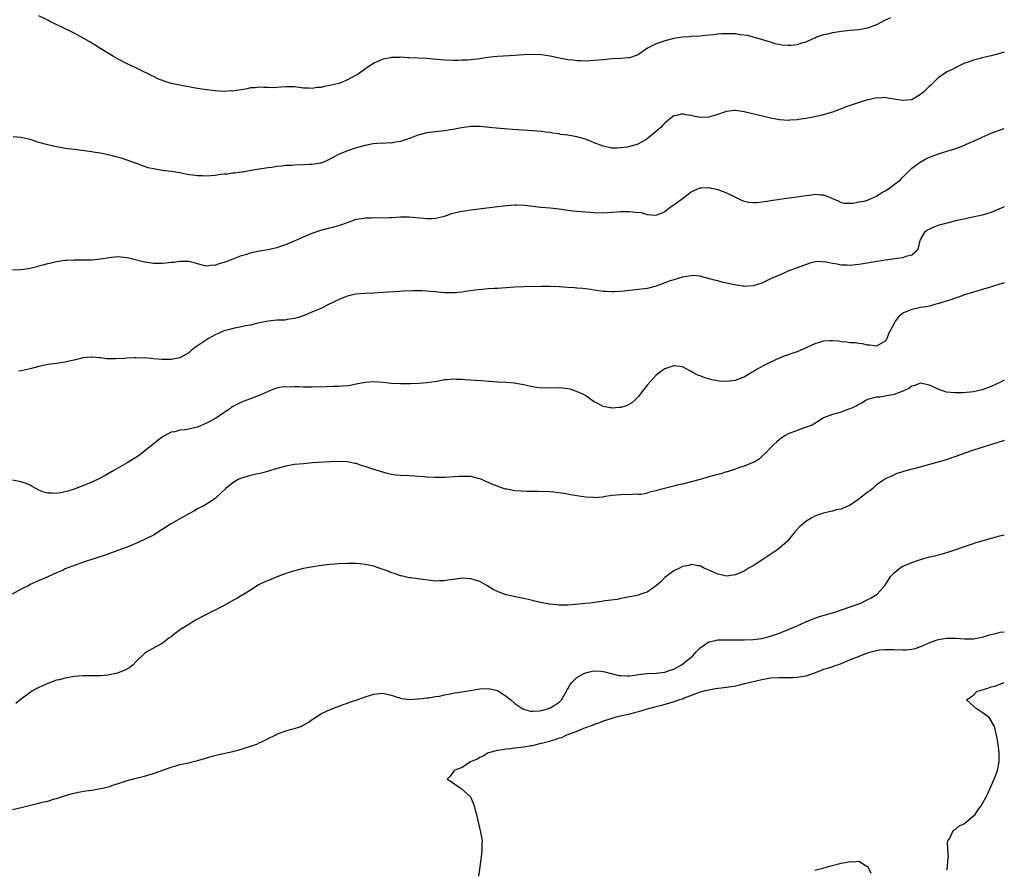
# Model space of a CAD drawing. Units: inches. Extents: x 2586000 to 2589000, y 1503000 to 1506000.
# Drawn here: x 2588777 to 2589000, y 1504817 to 1505009 of the extents above; entities that cross this region are included whole.
import ezdxf

# ---------------------------------------------------------------- set-up
doc = ezdxf.new("R2010")
doc.units = ezdxf.units.IN
doc.header["$MEASUREMENT"] = 0
doc.layers.add('LD25861503_10ft', color=60, linetype='Continuous')

msp = doc.modelspace()

# ---------------------------------------------------------------- linework, layer by layer
at = {"layer": 'LD25861503_10ft'}
for points, elevation in [([(2588974.17, 1505009.83), (2588972.82, 1505009.18), (2588971, 1505008.24), (2588969, 1505007.44), (2588967, 1505007.1), (2588965, 1505006.92), (2588963, 1505006.68), (2588961.55, 1505006.45), (2588961, 1505006.38), (2588959.89, 1505006.11), (2588959, 1505005.95), (2588957.38, 1505005.38), (2588957, 1505005.21), (2588956.87, 1505005.13), (2588956.53, 1505005), (2588955, 1505004.27), (2588954.03, 1505004.03), (2588953, 1505003.66), (2588951.55, 1505003.55), (2588951, 1505003.5), (2588949.6, 1505003.6), (2588947.92, 1505003.92), (2588947, 1505004.25), (2588946.41, 1505004.41), (2588944.89, 1505004.89), (2588944.47, 1505005), (2588943, 1505005.42), (2588941.81, 1505005.81), (2588940.05, 1505005.96), (2588939, 1505006.15), (2588937, 1505006.2), (2588935.82, 1505006.18), (2588935, 1505006.08), (2588933.9, 1505005.9), (2588932.21, 1505005.79), (2588931, 1505005.62), (2588929, 1505005.54), (2588928.5, 1505005.5), (2588927, 1505005.42), (2588925, 1505005.1), (2588923, 1505004.61), (2588922.38, 1505004.38), (2588921, 1505003.93), (2588919.1, 1505002.9), (2588917, 1505001.45), (2588916.7, 1505001.3), (2588915.83, 1505001), (2588915, 1505000.75), (2588914.74, 1505000.74), (2588913, 1505000.56), (2588911, 1505000.46), (2588909, 1505000.28), (2588907, 1505000.08), (2588905, 1504999.97), (2588904.03, 1505000.03), (2588903, 1505000.05), (2588902.18, 1505000.18), (2588901, 1505000.3), (2588898.73, 1505000.73), (2588897, 1505001.08), (2588895, 1505001.38), (2588893, 1505001.48), (2588891, 1505001.39), (2588889, 1505001.24), (2588885, 1505001.04), (2588882.79, 1505000.79), (2588881, 1505000.5), (2588879, 1505000.27), (2588878.21, 1505000.21), (2588877, 1505000.16), (2588876.13, 1505000.13), (2588875, 1505000.12), (2588873, 1505000.19), (2588870.4, 1505000.4), (2588869, 1505000.54), (2588865, 1505000.74), (2588864.72, 1505000.73), (2588863, 1505000.84), (2588862.82, 1505000.82), (2588861, 1505000.81), (2588860.74, 1505000.74), (2588859, 1505000.39), (2588857.86, 1504999.86), (2588857, 1504999.49), (2588856.21, 1504999), (2588855.48, 1504998.52), (2588853.42, 1504997), (2588853, 1504996.75), (2588851, 1504995.71), (2588849.26, 1504995), (2588849.07, 1504994.93), (2588847, 1504994.41), (2588845.8, 1504994.2), (2588845, 1504994.02), (2588844.05, 1504993.95), (2588843, 1504993.77), (2588842.15, 1504993.85), (2588841, 1504993.84), (2588839.98, 1504994.02), (2588839, 1504994.12), (2588837.83, 1504994.17), (2588837, 1504994.16), (2588835, 1504993.99), (2588834.06, 1504993.94), (2588833, 1504993.98), (2588832.05, 1504993.95), (2588831, 1504994.06), (2588830.08, 1504993.92), (2588829, 1504993.89), (2588828.28, 1504993.72), (2588825, 1504993.19), (2588824.8, 1504993.2), (2588823, 1504993.1), (2588821, 1504993.2), (2588819, 1504993.43), (2588818.47, 1504993.53), (2588817, 1504993.75), (2588816.07, 1504993.93), (2588815, 1504994.11), (2588813.63, 1504994.37), (2588813, 1504994.48), (2588811, 1504994.91), (2588809.39, 1504995.39), (2588807.96, 1504995.96), (2588807, 1504996.47), (2588806.64, 1504996.64), (2588805.96, 1504997), (2588805.32, 1504997.32), (2588805, 1504997.5), (2588803, 1504998.45), (2588801, 1504999.35), (2588799, 1505000.38), (2588797.91, 1505001), (2588794.71, 1505003), (2588793.68, 1505003.68), (2588793, 1505004.05), (2588792.42, 1505004.42), (2588789.86, 1505005.86), (2588789, 1505006.33), (2588787.63, 1505007), (2588787, 1505007.33), (2588784.51, 1505008.51), (2588783.52, 1505009), (2588783, 1505009.29), (2588781, 1505010.27)], 8530), ([(2589000, 1505002.03), (2588998.47, 1505001.53), (2588997, 1505001.14), (2588995, 1505000.68), (2588994.56, 1505000.56), (2588993, 1505000.22), (2588991.77, 1504999.77), (2588991, 1504999.52), (2588989, 1504998.56), (2588988, 1504998), (2588987, 1504997.55), (2588986.66, 1504997.34), (2588985, 1504996.21), (2588983.81, 1504995), (2588983.4, 1504994.6), (2588983, 1504994.28), (2588981.78, 1504993), (2588981, 1504992.36), (2588979, 1504991.22), (2588977, 1504991.01), (2588975, 1504991.36), (2588973.56, 1504991.56), (2588973, 1504991.68), (2588971.6, 1504991.6), (2588971, 1504991.62), (2588969.21, 1504991.21), (2588969, 1504991.18), (2588967.33, 1504990.67), (2588964.32, 1504989.68), (2588962.59, 1504989), (2588961, 1504988.42), (2588960.16, 1504988.16), (2588959, 1504987.77), (2588957, 1504987.3), (2588955, 1504986.95), (2588953.29, 1504986.71), (2588953, 1504986.65), (2588951.45, 1504986.55), (2588951, 1504986.5), (2588949, 1504986.66), (2588947, 1504987.06), (2588945.44, 1504987.44), (2588941, 1504988.49), (2588940.57, 1504988.57), (2588939, 1504988.78), (2588938.78, 1504988.78), (2588937, 1504988.51), (2588936.34, 1504988.34), (2588935, 1504987.83), (2588933.41, 1504987.41), (2588933, 1504987.28), (2588931, 1504987.2), (2588929.47, 1504987.47), (2588929, 1504987.61), (2588927.77, 1504987.77), (2588927, 1504988.01), (2588925.63, 1504987.62), (2588925, 1504987.56), (2588924.35, 1504987), (2588923.59, 1504986.41), (2588923, 1504985.88), (2588922.56, 1504985.44), (2588922.17, 1504985), (2588919.84, 1504983), (2588919, 1504982.37), (2588917, 1504981.2), (2588916.84, 1504981.16), (2588916.42, 1504981), (2588915, 1504980.59), (2588914.45, 1504980.45), (2588912.19, 1504980.19), (2588911, 1504980.24), (2588910.34, 1504980.34), (2588909, 1504980.66), (2588907, 1504981.46), (2588906.27, 1504981.73), (2588905, 1504982.25), (2588903, 1504982.81), (2588901, 1504983.15), (2588899.35, 1504983.35), (2588899, 1504983.44), (2588897.61, 1504983.61), (2588897, 1504983.74), (2588895.85, 1504983.85), (2588895, 1504983.98), (2588893, 1504984.13), (2588888.44, 1504984.44), (2588886.57, 1504984.57), (2588884.73, 1504984.73), (2588881, 1504985.12), (2588879, 1504985.15), (2588878.03, 1504985), (2588876.84, 1504984.84), (2588875, 1504984.45), (2588874.37, 1504984.37), (2588873, 1504984.14), (2588871, 1504983.95), (2588869, 1504983.69), (2588867, 1504983.18), (2588865.43, 1504982.57), (2588863.96, 1504982.04), (2588863, 1504981.75), (2588861.47, 1504981.47), (2588861, 1504981.39), (2588860.59, 1504981.41), (2588859, 1504981.3), (2588858.67, 1504981.33), (2588856.8, 1504981.2), (2588855, 1504980.86), (2588853, 1504980.29), (2588851, 1504979.65), (2588849, 1504978.79), (2588847.83, 1504978.17), (2588847, 1504977.7), (2588846.54, 1504977.46), (2588845.44, 1504977), (2588845, 1504976.84), (2588844.82, 1504976.82), (2588843, 1504976.5), (2588842.49, 1504976.49), (2588841, 1504976.4), (2588839, 1504976.37), (2588838.3, 1504976.3), (2588837, 1504976.28), (2588836.12, 1504976.12), (2588835, 1504976.04), (2588833.84, 1504975.84), (2588833, 1504975.75), (2588831, 1504975.45), (2588829.15, 1504975.15), (2588827.19, 1504974.81), (2588827, 1504974.81), (2588825.45, 1504974.55), (2588825, 1504974.54), (2588823.68, 1504974.32), (2588823, 1504974.29), (2588822.22, 1504974.22), (2588821, 1504974.05), (2588819, 1504973.88), (2588818.08, 1504973.92), (2588817, 1504973.92), (2588815.9, 1504974.1), (2588815, 1504974.2), (2588814.32, 1504974.32), (2588813, 1504974.59), (2588811, 1504974.92), (2588809, 1504975.17), (2588807.42, 1504975.42), (2588805.79, 1504975.79), (2588805, 1504976.07), (2588804.27, 1504976.27), (2588803, 1504976.81), (2588802.85, 1504976.85), (2588802.47, 1504977), (2588800.2, 1504977.8), (2588797.42, 1504978.58), (2588795, 1504979.08), (2588793.31, 1504979.31), (2588793, 1504979.38), (2588789, 1504979.88), (2588787, 1504980.16), (2588786.3, 1504980.3), (2588785, 1504980.52), (2588784.62, 1504980.62), (2588783, 1504980.96), (2588781, 1504981.51), (2588779, 1504982.16), (2588777, 1504982.64), (2588775.19, 1504982.81)], 8520), ([(2588775, 1504952.64), (2588777, 1504952.67), (2588779, 1504952.99), (2588780.62, 1504953.38), (2588781, 1504953.51), (2588782.19, 1504953.81), (2588783, 1504954.08), (2588783.77, 1504954.23), (2588785, 1504954.53), (2588785.44, 1504954.56), (2588787, 1504954.78), (2588787.23, 1504954.77), (2588789, 1504954.87), (2588789.14, 1504954.86), (2588793.09, 1504954.91), (2588795, 1504955.08), (2588797, 1504955.43), (2588797.45, 1504955.45), (2588799, 1504955.62), (2588799.54, 1504955.54), (2588801, 1504955.42), (2588802.53, 1504955), (2588803.13, 1504954.87), (2588805, 1504954.39), (2588805.66, 1504954.34), (2588807, 1504954.14), (2588807.84, 1504954.16), (2588809, 1504954.15), (2588809.79, 1504954.21), (2588811, 1504954.34), (2588811.62, 1504954.38), (2588813, 1504954.6), (2588813.44, 1504954.56), (2588815, 1504954.61), (2588815.59, 1504954.41), (2588818.31, 1504953.69), (2588819, 1504953.48), (2588820.29, 1504953.71), (2588821, 1504953.7), (2588821.92, 1504954.08), (2588823, 1504954.34), (2588823.47, 1504954.53), (2588825.1, 1504955.1), (2588827, 1504955.83), (2588828.19, 1504956.19), (2588829, 1504956.46), (2588831, 1504956.91), (2588833, 1504957.24), (2588835, 1504957.68), (2588837, 1504958.36), (2588839, 1504959.19), (2588841, 1504960.08), (2588843, 1504960.95), (2588844.52, 1504961.48), (2588845, 1504961.64), (2588847, 1504962.15), (2588847.7, 1504962.3), (2588849.28, 1504962.72), (2588851, 1504963.37), (2588853, 1504964.09), (2588854.29, 1504964.29), (2588855, 1504964.43), (2588856.43, 1504964.43), (2588857, 1504964.46), (2588859, 1504964.42), (2588860.51, 1504964.51), (2588861, 1504964.51), (2588863, 1504964.67), (2588864.67, 1504964.67), (2588865, 1504964.67), (2588866.52, 1504964.52), (2588868.32, 1504964.32), (2588869, 1504964.26), (2588870.29, 1504964.29), (2588871, 1504964.34), (2588873, 1504964.79), (2588873.67, 1504965), (2588874.64, 1504965.36), (2588876.21, 1504965.79), (2588877, 1504965.94), (2588879, 1504966.25), (2588885, 1504967.01), (2588887, 1504967.24), (2588889, 1504967.35), (2588889.34, 1504967.34), (2588891.26, 1504967.26), (2588894.86, 1504966.86), (2588897, 1504966.67), (2588899, 1504966.46), (2588902.03, 1504966.03), (2588903, 1504965.92), (2588905, 1504965.77), (2588907, 1504965.65), (2588909, 1504965.57), (2588911, 1504965.66), (2588912.21, 1504965.79), (2588913, 1504965.83), (2588915, 1504965.87), (2588916.34, 1504965.66), (2588917.59, 1504965.59), (2588919, 1504965.18), (2588920.98, 1504965.02), (2588922.45, 1504965.55), (2588923, 1504965.85), (2588923.62, 1504966.38), (2588924.41, 1504967), (2588925, 1504967.35), (2588927, 1504968.78), (2588929, 1504970.31), (2588930.48, 1504971), (2588931, 1504971.21), (2588931.2, 1504971.2), (2588933, 1504971.29), (2588933.23, 1504971.23), (2588934.44, 1504971), (2588935, 1504970.87), (2588937, 1504970.05), (2588939, 1504969.08), (2588939.2, 1504969), (2588940.39, 1504968.39), (2588941, 1504968.18), (2588941.95, 1504967.95), (2588943, 1504967.87), (2588943.88, 1504967.88), (2588946.18, 1504968.18), (2588947, 1504968.36), (2588948.59, 1504968.59), (2588949, 1504968.68), (2588951.72, 1504969), (2588953, 1504969.17), (2588955, 1504969.49), (2588956.36, 1504969.64), (2588957, 1504969.76), (2588958.4, 1504969.6), (2588959, 1504969.66), (2588960.52, 1504969), (2588960.88, 1504968.88), (2588961, 1504968.79), (2588962.28, 1504968.28), (2588963, 1504967.9), (2588963.75, 1504967.75), (2588965, 1504967.76), (2588965.73, 1504967.73), (2588967, 1504968.01), (2588968.18, 1504968.18), (2588969, 1504968.44), (2588970.34, 1504969), (2588971, 1504969.3), (2588971.97, 1504970.03), (2588973, 1504970.56), (2588973.72, 1504971), (2588975, 1504971.98), (2588976.43, 1504973), (2588976.68, 1504973.32), (2588977.65, 1504974.35), (2588978.36, 1504975), (2588979, 1504975.7), (2588980.95, 1504977.05), (2588982.22, 1504977.78), (2588983.6, 1504978.4), (2588985.06, 1504978.94), (2588987, 1504979.57), (2588987.77, 1504979.77), (2588989, 1504980.15), (2588991, 1504980.87), (2588992.44, 1504981.56), (2588993, 1504981.79), (2588993.81, 1504982.19), (2588995, 1504982.74), (2588997, 1504983.59), (2589000, 1504984.69)], 8510), ([(2589000, 1504966.87), (2588997, 1504965.65), (2588996.51, 1504965.49), (2588994.95, 1504965.05), (2588989, 1504963.71), (2588987, 1504963.23), (2588986.1, 1504963), (2588985.24, 1504962.76), (2588985, 1504962.66), (2588983.76, 1504962.24), (2588982.45, 1504961.55), (2588981.79, 1504961), (2588981, 1504959.57), (2588980.79, 1504959), (2588980.46, 1504957.54), (2588980.23, 1504957), (2588979, 1504955.96), (2588977.65, 1504955.65), (2588977, 1504955.32), (2588975.07, 1504955.07), (2588974.75, 1504955), (2588973, 1504954.78), (2588969.75, 1504954.25), (2588969, 1504954.11), (2588968.02, 1504953.98), (2588967, 1504953.8), (2588966.25, 1504953.75), (2588965, 1504953.59), (2588964.35, 1504953.65), (2588963, 1504953.65), (2588962.12, 1504953.88), (2588961, 1504954.01), (2588959.62, 1504954.38), (2588957.53, 1504954.47), (2588955.89, 1504954.11), (2588953, 1504953.1), (2588951, 1504952.28), (2588949, 1504951.41), (2588947.99, 1504951), (2588947.31, 1504950.69), (2588947, 1504950.53), (2588945.94, 1504950.06), (2588945, 1504949.61), (2588943.05, 1504949), (2588943, 1504948.97), (2588941, 1504948.81), (2588940.87, 1504948.87), (2588940.19, 1504949), (2588938.79, 1504949.21), (2588936.23, 1504949.77), (2588935, 1504950.08), (2588934.29, 1504950.29), (2588931.13, 1504951.13), (2588931, 1504951.16), (2588929.3, 1504951.3), (2588929, 1504951.27), (2588927, 1504950.94), (2588925, 1504950.34), (2588923.99, 1504950.01), (2588923, 1504949.64), (2588921, 1504948.93), (2588919, 1504948.41), (2588918.33, 1504948.33), (2588917, 1504948.11), (2588915, 1504947.89), (2588913.75, 1504947.75), (2588911.61, 1504947.61), (2588911, 1504947.6), (2588909.66, 1504947.66), (2588909, 1504947.72), (2588907, 1504948.02), (2588906.17, 1504948.17), (2588905, 1504948.29), (2588904.37, 1504948.37), (2588903, 1504948.45), (2588902.5, 1504948.5), (2588901, 1504948.59), (2588899, 1504948.74), (2588897, 1504948.84), (2588895, 1504948.84), (2588891, 1504948.74), (2588889, 1504948.65), (2588885, 1504948.4), (2588884.35, 1504948.35), (2588883, 1504948.27), (2588879.97, 1504947.97), (2588879, 1504947.81), (2588877.67, 1504947.67), (2588877, 1504947.54), (2588875.42, 1504947.42), (2588875, 1504947.37), (2588873, 1504947.39), (2588871.52, 1504947.52), (2588871, 1504947.59), (2588869.71, 1504947.71), (2588869, 1504947.8), (2588867.85, 1504947.85), (2588867, 1504947.86), (2588865.84, 1504947.84), (2588863.75, 1504947.75), (2588861.63, 1504947.63), (2588859, 1504947.43), (2588857, 1504947.3), (2588855, 1504947.25), (2588853, 1504947.1), (2588852.52, 1504947), (2588851.29, 1504946.71), (2588851, 1504946.62), (2588849.83, 1504946.17), (2588848.44, 1504945.56), (2588847.24, 1504945), (2588847, 1504944.86), (2588845, 1504943.83), (2588842.9, 1504943), (2588841.58, 1504942.42), (2588840.16, 1504941.84), (2588839, 1504941.55), (2588837.34, 1504941.34), (2588836.8, 1504941.2), (2588835, 1504941.15), (2588833, 1504940.95), (2588830.4, 1504940.4), (2588829, 1504940.04), (2588827.88, 1504939.88), (2588827, 1504939.65), (2588825.36, 1504939.36), (2588823.97, 1504939), (2588823, 1504938.73), (2588821, 1504937.84), (2588819.49, 1504937), (2588819, 1504936.7), (2588817, 1504935.35), (2588815.65, 1504934.35), (2588815, 1504933.81), (2588813.66, 1504933), (2588813, 1504932.65), (2588812.58, 1504932.58), (2588811, 1504932.24), (2588810.26, 1504932.26), (2588809, 1504932.26), (2588807, 1504932.44), (2588806.47, 1504932.47), (2588805, 1504932.61), (2588804.6, 1504932.6), (2588803, 1504932.66), (2588802.63, 1504932.63), (2588801, 1504932.57), (2588800.51, 1504932.51), (2588798.39, 1504932.39), (2588796.45, 1504932.45), (2588795, 1504932.65), (2588794.66, 1504932.66), (2588793, 1504932.8), (2588792.78, 1504932.78), (2588791, 1504932.61), (2588790.52, 1504932.52), (2588789, 1504932.14), (2588787.9, 1504931.9), (2588787, 1504931.65), (2588785.42, 1504931.42), (2588785, 1504931.33), (2588783.12, 1504931.12), (2588782.45, 1504931), (2588781, 1504930.7), (2588779, 1504930.17), (2588777, 1504929.7), (2588776.39, 1504929.61)], 8500), ([(2589000, 1504949.64), (2588999.48, 1504949.48), (2588997, 1504948.72), (2588996.61, 1504948.61), (2588995, 1504948.11), (2588993.79, 1504947.79), (2588993, 1504947.51), (2588991, 1504946.92), (2588989.61, 1504946.39), (2588989, 1504946.24), (2588988.1, 1504945.9), (2588985.15, 1504945), (2588985, 1504944.94), (2588983, 1504944.37), (2588982.22, 1504944.22), (2588981, 1504944.04), (2588979.75, 1504943.75), (2588979, 1504943.64), (2588977.16, 1504942.84), (2588976.02, 1504941.98), (2588975.31, 1504941), (2588975, 1504940.45), (2588973.79, 1504938.21), (2588973.33, 1504937), (2588973, 1504936.41), (2588971, 1504935.25), (2588969.53, 1504935.53), (2588969, 1504935.54), (2588967.84, 1504935.84), (2588967, 1504935.88), (2588966.06, 1504936.07), (2588965, 1504936.06), (2588964.23, 1504936.23), (2588963, 1504936.29), (2588962.4, 1504936.4), (2588961, 1504936.51), (2588960.5, 1504936.5), (2588959, 1504936.39), (2588957, 1504935.8), (2588953.68, 1504934.32), (2588953, 1504934.03), (2588952.26, 1504933.74), (2588951, 1504933.34), (2588950.09, 1504933), (2588949, 1504932.59), (2588948.28, 1504932.28), (2588945.59, 1504931), (2588943.92, 1504930.08), (2588943, 1504929.48), (2588942.68, 1504929.32), (2588942.2, 1504929), (2588941, 1504928.29), (2588939.87, 1504927.87), (2588939, 1504927.51), (2588937, 1504927.24), (2588935.34, 1504927.34), (2588935, 1504927.39), (2588933.63, 1504927.63), (2588933, 1504927.85), (2588932.07, 1504928.07), (2588931, 1504928.54), (2588930.65, 1504928.65), (2588929.34, 1504929.34), (2588929, 1504929.57), (2588927, 1504930.59), (2588925.2, 1504930.8), (2588925, 1504930.84), (2588923.65, 1504930.35), (2588923, 1504930.18), (2588922.31, 1504929.69), (2588921, 1504928.69), (2588919, 1504926.47), (2588917.88, 1504925), (2588917, 1504923.89), (2588916.18, 1504923), (2588915.54, 1504922.46), (2588915, 1504922.13), (2588914.22, 1504921.78), (2588913, 1504921.38), (2588912.63, 1504921.37), (2588911, 1504921.2), (2588910.71, 1504921.29), (2588909, 1504921.59), (2588907.64, 1504922.36), (2588907, 1504922.67), (2588906.44, 1504923), (2588905, 1504924.07), (2588904.41, 1504924.41), (2588902.99, 1504924.99), (2588901.51, 1504925.51), (2588901, 1504925.61), (2588900.35, 1504925.65), (2588899, 1504925.83), (2588897, 1504925.78), (2588896.2, 1504925.8), (2588895, 1504925.78), (2588893.92, 1504925.92), (2588893, 1504926.07), (2588891.64, 1504926.36), (2588891, 1504926.52), (2588889.17, 1504926.83), (2588889, 1504926.88), (2588887.05, 1504927.05), (2588885.14, 1504927.14), (2588885, 1504927.13), (2588883.26, 1504927.26), (2588883, 1504927.27), (2588881.4, 1504927.4), (2588877.65, 1504927.65), (2588877, 1504927.73), (2588875.73, 1504927.73), (2588875, 1504927.83), (2588873.65, 1504927.65), (2588873, 1504927.67), (2588871.29, 1504927.29), (2588869, 1504926.93), (2588867.19, 1504926.81), (2588865.28, 1504926.72), (2588863, 1504926.72), (2588861, 1504926.84), (2588859, 1504927.03), (2588857, 1504927.16), (2588855.01, 1504927.01), (2588853, 1504926.65), (2588851.65, 1504926.35), (2588851, 1504926.32), (2588849.82, 1504926.18), (2588849, 1504926.16), (2588847.89, 1504926.11), (2588846.09, 1504926.09), (2588843, 1504926.02), (2588841, 1504926), (2588839.96, 1504926.04), (2588839, 1504926.04), (2588838, 1504926), (2588837, 1504926.05), (2588836.04, 1504925.96), (2588835, 1504925.75), (2588834.43, 1504925.57), (2588832.99, 1504925.01), (2588831, 1504924.1), (2588827, 1504922.59), (2588825.93, 1504922.07), (2588825, 1504921.58), (2588824.65, 1504921.35), (2588824.21, 1504921), (2588823, 1504920.22), (2588821.27, 1504919), (2588821, 1504918.85), (2588819.81, 1504918.19), (2588819, 1504917.78), (2588817, 1504916.92), (2588815, 1504916.43), (2588814.29, 1504916.29), (2588813, 1504916.19), (2588811.87, 1504915.87), (2588811, 1504915.76), (2588809.2, 1504914.8), (2588809, 1504914.67), (2588808.06, 1504913.94), (2588805, 1504911.43), (2588803.61, 1504910.39), (2588803, 1504909.99), (2588802.39, 1504909.61), (2588801, 1504908.8), (2588797.82, 1504907), (2588796.05, 1504905.95), (2588794.76, 1504905.24), (2588793, 1504904.39), (2588791.98, 1504903.98), (2588791, 1504903.56), (2588789, 1504902.82), (2588787.6, 1504902.4), (2588787, 1504902.2), (2588785.96, 1504902.04), (2588785, 1504901.83), (2588784.07, 1504901.93), (2588783, 1504901.92), (2588782.14, 1504902.14), (2588781, 1504902.64), (2588780.31, 1504903), (2588779.47, 1504903.47), (2588779, 1504903.75), (2588778.11, 1504904.11), (2588777, 1504904.51), (2588775, 1504904.87)], 8490), ([(2589000, 1504927.57), (2588999, 1504927.04), (2588997, 1504926.15), (2588995, 1504925.39), (2588993, 1504924.93), (2588990.69, 1504924.69), (2588988.67, 1504924.67), (2588986.87, 1504924.87), (2588986.45, 1504925), (2588985, 1504925.5), (2588984.01, 1504925.99), (2588983, 1504926.43), (2588981, 1504926.88), (2588979.67, 1504926.33), (2588979, 1504926.19), (2588978.35, 1504925.65), (2588977, 1504925.09), (2588976.95, 1504925.05), (2588975, 1504924.29), (2588973, 1504923.91), (2588971.74, 1504923.74), (2588971, 1504923.7), (2588969, 1504923.18), (2588968.63, 1504923), (2588967.66, 1504922.34), (2588967, 1504922.08), (2588966.36, 1504921.64), (2588965, 1504921.1), (2588964.66, 1504921), (2588963, 1504920.28), (2588961.99, 1504919.99), (2588961, 1504919.77), (2588959, 1504919.03), (2588957, 1504917.71), (2588956.58, 1504917.42), (2588955.32, 1504917), (2588955, 1504916.87), (2588954.83, 1504916.83), (2588953, 1504916.15), (2588951, 1504915.36), (2588950.28, 1504915), (2588949.53, 1504914.47), (2588949, 1504914.08), (2588948.43, 1504913.57), (2588947.71, 1504913), (2588947, 1504912.2), (2588945.84, 1504911), (2588945, 1504910.26), (2588944.36, 1504909.64), (2588943.27, 1504909), (2588943, 1504908.86), (2588942.8, 1504908.8), (2588941, 1504908.07), (2588939.7, 1504907.7), (2588939, 1504907.41), (2588937.79, 1504907), (2588937.22, 1504906.78), (2588937, 1504906.75), (2588935.7, 1504906.3), (2588934.09, 1504905.91), (2588933, 1504905.6), (2588932.49, 1504905.51), (2588931, 1504905.05), (2588929, 1504904.49), (2588927, 1504904), (2588925.74, 1504903.74), (2588925, 1504903.55), (2588921.38, 1504902.62), (2588921, 1504902.45), (2588919.75, 1504902.25), (2588919, 1504901.93), (2588917.65, 1504901.65), (2588917, 1504901.64), (2588916.3, 1504901.7), (2588915, 1504901.58), (2588914.38, 1504901.62), (2588913, 1504901.56), (2588911, 1504901.4), (2588909.08, 1504901.08), (2588908.96, 1504901.04), (2588907, 1504900.89), (2588906.91, 1504900.91), (2588904.97, 1504901.03), (2588901.58, 1504901.58), (2588900.13, 1504901.87), (2588897.83, 1504902.17), (2588897, 1504902.22), (2588894.3, 1504902.3), (2588891.68, 1504902.32), (2588889, 1504902.47), (2588887.19, 1504902.81), (2588886.86, 1504902.86), (2588885.34, 1504903.34), (2588885, 1504903.49), (2588883.87, 1504903.87), (2588883, 1504904.33), (2588882.51, 1504904.51), (2588881.48, 1504905), (2588881, 1504905.21), (2588879, 1504905.7), (2588878.31, 1504905.69), (2588877, 1504905.74), (2588876.32, 1504905.68), (2588873, 1504905.47), (2588871, 1504905.45), (2588869, 1504905.56), (2588868.37, 1504905.63), (2588866.21, 1504905.79), (2588865, 1504905.84), (2588863, 1504905.95), (2588861.95, 1504906.05), (2588861, 1504906.19), (2588859.48, 1504906.52), (2588859, 1504906.66), (2588858.07, 1504907), (2588857.25, 1504907.25), (2588857, 1504907.31), (2588855, 1504908.01), (2588854.21, 1504908.21), (2588853, 1504908.65), (2588852.69, 1504908.69), (2588851, 1504909.06), (2588849, 1504909.14), (2588847, 1504909.04), (2588843, 1504908.78), (2588841, 1504908.62), (2588839, 1504908.41), (2588837, 1504908.06), (2588835, 1504907.52), (2588833.1, 1504906.9), (2588831.52, 1504906.48), (2588829.87, 1504906.13), (2588828.26, 1504905.74), (2588826.75, 1504905.25), (2588826.23, 1504905), (2588825, 1504904.31), (2588823.42, 1504903), (2588821.32, 1504901), (2588821, 1504900.74), (2588819, 1504899.43), (2588818.26, 1504899), (2588817.42, 1504898.58), (2588817, 1504898.34), (2588816.12, 1504897.88), (2588815, 1504897.23), (2588813, 1504896.13), (2588811.02, 1504894.98), (2588809, 1504893.67), (2588807, 1504892.43), (2588805, 1504891.38), (2588803, 1504890.5), (2588801.92, 1504890.08), (2588801, 1504889.7), (2588798.92, 1504888.92), (2588795.82, 1504887.82), (2588791.61, 1504886.39), (2588788.64, 1504885.36), (2588787, 1504884.73), (2588786.48, 1504884.48), (2588785, 1504883.84), (2588783.18, 1504883), (2588781.65, 1504882.35), (2588781, 1504882.12), (2588780.25, 1504881.75), (2588779, 1504881.17), (2588778.69, 1504881), (2588777, 1504880.12), (2588774.95, 1504879)], 8480), ([(2589000, 1504913.88), (2588999.84, 1504913.84), (2588999, 1504913.57), (2588998.58, 1504913.42), (2588997.09, 1504913), (2588993, 1504911.7), (2588991.05, 1504911), (2588989, 1504910.23), (2588988.09, 1504909.91), (2588986.56, 1504909.44), (2588983, 1504908.4), (2588979.44, 1504907.44), (2588979, 1504907.35), (2588977.15, 1504906.85), (2588977, 1504906.77), (2588975.64, 1504906.36), (2588975, 1504906.1), (2588974.28, 1504905.72), (2588973, 1504905.16), (2588972.83, 1504905), (2588971, 1504903.79), (2588970.15, 1504903), (2588969.52, 1504902.48), (2588969, 1504902.17), (2588968.37, 1504901.63), (2588967.5, 1504901), (2588967, 1504900.59), (2588965, 1504899.18), (2588963.47, 1504898.53), (2588963, 1504898.3), (2588961.89, 1504898.12), (2588961, 1504897.84), (2588960.27, 1504897.73), (2588959, 1504897.42), (2588957.88, 1504897), (2588957, 1504896.69), (2588956.22, 1504896.22), (2588955, 1504895.52), (2588954.35, 1504895), (2588953.63, 1504894.37), (2588952.67, 1504893.33), (2588952.39, 1504893), (2588951, 1504891.24), (2588950.8, 1504891), (2588949, 1504889.48), (2588948.4, 1504889), (2588945, 1504886.72), (2588943.92, 1504886.08), (2588943, 1504885.47), (2588942.13, 1504885), (2588941, 1504884.26), (2588939, 1504883.36), (2588937, 1504883.09), (2588935.44, 1504883.44), (2588935, 1504883.53), (2588933, 1504884.46), (2588932.62, 1504884.62), (2588931.8, 1504885), (2588931, 1504885.42), (2588930.53, 1504885.47), (2588929, 1504885.72), (2588928.45, 1504885.55), (2588927, 1504885.26), (2588926.44, 1504885), (2588925, 1504884.27), (2588923.26, 1504883), (2588923, 1504882.77), (2588922.15, 1504881.85), (2588921.13, 1504881), (2588921, 1504880.88), (2588920.64, 1504880.64), (2588919, 1504879.47), (2588917.49, 1504879), (2588917, 1504878.81), (2588915.51, 1504878.49), (2588915, 1504878.41), (2588913.85, 1504878.15), (2588913, 1504878.02), (2588912.18, 1504877.82), (2588909.48, 1504877.48), (2588908.67, 1504877.33), (2588905.97, 1504877), (2588905, 1504876.86), (2588902.63, 1504876.63), (2588901, 1504876.54), (2588899, 1504876.55), (2588898.56, 1504876.56), (2588897, 1504876.73), (2588896.74, 1504876.74), (2588895.58, 1504877), (2588893.42, 1504877.42), (2588893, 1504877.54), (2588892.29, 1504877.71), (2588891, 1504877.99), (2588889.77, 1504878.23), (2588887, 1504878.88), (2588885.43, 1504879.43), (2588885, 1504879.6), (2588884.09, 1504880.09), (2588882.59, 1504881), (2588881, 1504881.85), (2588879.77, 1504882.23), (2588879, 1504882.49), (2588877, 1504882.61), (2588875.55, 1504882.45), (2588875, 1504882.36), (2588873.8, 1504882.2), (2588873, 1504882.01), (2588871.99, 1504882.01), (2588871, 1504881.97), (2588869.9, 1504882.1), (2588867.57, 1504882.43), (2588867, 1504882.52), (2588865.29, 1504882.71), (2588865, 1504882.75), (2588863.15, 1504883.15), (2588863, 1504883.17), (2588861.71, 1504883.71), (2588861, 1504883.88), (2588860.24, 1504884.24), (2588857.96, 1504885), (2588857, 1504885.34), (2588855, 1504885.78), (2588853.86, 1504885.86), (2588853, 1504885.94), (2588851, 1504885.95), (2588849, 1504885.92), (2588848.16, 1504885.84), (2588847, 1504885.77), (2588844.56, 1504885.44), (2588841.9, 1504885), (2588841, 1504884.83), (2588839, 1504884.34), (2588837, 1504883.68), (2588835.18, 1504883), (2588833.65, 1504882.35), (2588833, 1504882.1), (2588831, 1504881.2), (2588829, 1504879.94), (2588827.21, 1504878.79), (2588827, 1504878.69), (2588825.94, 1504878.06), (2588825, 1504877.59), (2588823, 1504876.43), (2588821.83, 1504875.83), (2588821, 1504875.38), (2588820.19, 1504875), (2588819, 1504874.41), (2588818.09, 1504873.91), (2588817, 1504873.36), (2588816.35, 1504873), (2588815, 1504872.15), (2588813.11, 1504871), (2588811.93, 1504870.07), (2588811, 1504869.35), (2588810.52, 1504869), (2588809, 1504867.79), (2588807.42, 1504867), (2588807.15, 1504866.85), (2588807, 1504866.75), (2588805.86, 1504866.14), (2588805, 1504865.55), (2588803, 1504863.63), (2588802.41, 1504863), (2588801.61, 1504862.39), (2588800.34, 1504861.66), (2588799, 1504861.14), (2588798.48, 1504861), (2588797, 1504860.67), (2588796.65, 1504860.65), (2588795, 1504860.46), (2588794.47, 1504860.47), (2588793, 1504860.46), (2588792.48, 1504860.47), (2588791, 1504860.48), (2588789, 1504860.31), (2588787, 1504859.95), (2588785.59, 1504859.59), (2588785, 1504859.46), (2588783.66, 1504859), (2588783, 1504858.76), (2588781, 1504857.86), (2588779.44, 1504857), (2588779, 1504856.73), (2588776.73, 1504855), (2588775.81, 1504854.19)], 8470), ([(2588775, 1504830.16), (2588777, 1504830.61), (2588778.49, 1504831), (2588781, 1504831.56), (2588781.78, 1504831.78), (2588783, 1504832.07), (2588784.53, 1504832.53), (2588785, 1504832.66), (2588786.79, 1504833.21), (2588788.33, 1504833.67), (2588789.94, 1504834.06), (2588791.62, 1504834.38), (2588793, 1504834.57), (2588795, 1504834.89), (2588795.49, 1504835), (2588797, 1504835.4), (2588797.58, 1504835.58), (2588799, 1504836.06), (2588800.55, 1504836.56), (2588801, 1504836.71), (2588802.8, 1504837.2), (2588805, 1504837.74), (2588807, 1504838.33), (2588811, 1504839.78), (2588812.04, 1504840.04), (2588813, 1504840.32), (2588814.68, 1504840.68), (2588817, 1504841.26), (2588818.33, 1504841.67), (2588819, 1504841.85), (2588819.87, 1504842.13), (2588821.46, 1504842.54), (2588825, 1504843.27), (2588827, 1504843.82), (2588829, 1504844.49), (2588830.41, 1504845), (2588831, 1504845.25), (2588832.19, 1504845.81), (2588833, 1504846.23), (2588834.58, 1504847), (2588835, 1504847.24), (2588835.38, 1504847.38), (2588837, 1504848), (2588838.4, 1504848.4), (2588839, 1504848.54), (2588840.44, 1504849), (2588840.83, 1504849.17), (2588842.08, 1504849.92), (2588843, 1504850.56), (2588843.74, 1504851), (2588845, 1504851.85), (2588846.58, 1504852.58), (2588847, 1504852.79), (2588847.57, 1504853), (2588848.59, 1504853.41), (2588849, 1504853.55), (2588850.01, 1504853.99), (2588851, 1504854.28), (2588851.5, 1504854.5), (2588853, 1504854.99), (2588855, 1504855.7), (2588857, 1504856.33), (2588859, 1504856.55), (2588860.25, 1504856.25), (2588861, 1504856.1), (2588861.8, 1504855.8), (2588863, 1504855.43), (2588863.35, 1504855.35), (2588865.13, 1504855.13), (2588867, 1504855.25), (2588867.24, 1504855.24), (2588869, 1504855.47), (2588869.49, 1504855.49), (2588871, 1504855.77), (2588871.88, 1504855.88), (2588873, 1504856.14), (2588874.38, 1504856.38), (2588875, 1504856.52), (2588878.82, 1504857.18), (2588881, 1504857.51), (2588883, 1504857.61), (2588885, 1504857.14), (2588887, 1504855.89), (2588887.49, 1504855.49), (2588888.03, 1504855), (2588889, 1504854.21), (2588890.76, 1504853), (2588890.91, 1504852.91), (2588892.49, 1504852.49), (2588893, 1504852.46), (2588894.54, 1504852.54), (2588895, 1504852.6), (2588896.46, 1504853), (2588897, 1504853.2), (2588898.12, 1504853.88), (2588899, 1504854.5), (2588899.27, 1504854.73), (2588899.54, 1504855), (2588900.72, 1504857), (2588900.8, 1504857.2), (2588901, 1504857.55), (2588901.49, 1504858.51), (2588901.89, 1504859), (2588903, 1504860.07), (2588904.64, 1504861), (2588904.88, 1504861.12), (2588905, 1504861.16), (2588906.48, 1504861.52), (2588907, 1504861.61), (2588908.46, 1504861.54), (2588909, 1504861.48), (2588909.37, 1504861.37), (2588912.59, 1504860.59), (2588913, 1504860.54), (2588914.47, 1504860.47), (2588915, 1504860.49), (2588916.69, 1504860.69), (2588917, 1504860.75), (2588919, 1504860.98), (2588921, 1504861.07), (2588923, 1504861.3), (2588924.24, 1504861.76), (2588925, 1504862), (2588926.77, 1504863), (2588929, 1504864.75), (2588929.36, 1504865), (2588930.09, 1504865.91), (2588931, 1504866.83), (2588933, 1504868.23), (2588934.46, 1504868.46), (2588935, 1504868.61), (2588936.64, 1504868.64), (2588937, 1504868.66), (2588941, 1504868.68), (2588943, 1504868.76), (2588945, 1504868.98), (2588946.63, 1504869.37), (2588947, 1504869.48), (2588949, 1504870.18), (2588951, 1504870.96), (2588953, 1504871.8), (2588955, 1504872.71), (2588956.62, 1504873.38), (2588958.09, 1504873.91), (2588961, 1504874.79), (2588961.75, 1504875), (2588965, 1504876.15), (2588967.49, 1504877), (2588968.47, 1504877.53), (2588969.81, 1504878.19), (2588971.18, 1504879), (2588972.94, 1504881.06), (2588973.74, 1504882.26), (2588974.19, 1504883), (2588975, 1504883.82), (2588976.38, 1504885), (2588977, 1504885.35), (2588979, 1504886.19), (2588981, 1504886.87), (2588983, 1504887.46), (2588983.59, 1504887.59), (2588986.24, 1504888.24), (2588987, 1504888.45), (2588989, 1504889.11), (2588991, 1504889.85), (2588991.88, 1504890.12), (2588993, 1504890.54), (2588993.37, 1504890.63), (2588995.19, 1504891.19), (2588999, 1504892.27), (2589000, 1504892.48)], 8460), ([(2589000, 1504870.41), (2588999, 1504870.28), (2588997.99, 1504869.99), (2588996.34, 1504869.66), (2588995, 1504869.17), (2588994.17, 1504869), (2588993, 1504868.82), (2588991, 1504868.79), (2588989, 1504868.93), (2588987, 1504868.98), (2588985, 1504868.68), (2588984.47, 1504868.47), (2588983, 1504867.94), (2588981, 1504867.03), (2588979.46, 1504866.54), (2588979, 1504866.42), (2588977.67, 1504866.33), (2588977, 1504866.32), (2588975, 1504866.4), (2588973.59, 1504866.41), (2588973, 1504866.39), (2588971.73, 1504866.27), (2588971, 1504866.15), (2588970.06, 1504865.94), (2588969, 1504865.62), (2588968.53, 1504865.47), (2588966.82, 1504864.82), (2588965, 1504864.09), (2588962.41, 1504863), (2588961.36, 1504862.64), (2588961, 1504862.55), (2588959.87, 1504862.13), (2588959, 1504861.88), (2588956.93, 1504861.07), (2588955, 1504860.44), (2588953, 1504860.09), (2588952.03, 1504860.03), (2588950, 1504860), (2588949, 1504860.06), (2588947, 1504859.94), (2588945, 1504859.58), (2588942.42, 1504859), (2588941, 1504858.63), (2588939, 1504858.17), (2588938.01, 1504857.99), (2588937, 1504857.82), (2588934.5, 1504857.5), (2588933, 1504857.26), (2588931.84, 1504857), (2588931, 1504856.77), (2588927.4, 1504855.4), (2588927, 1504855.22), (2588926.3, 1504855), (2588925, 1504854.55), (2588923.83, 1504854.17), (2588923, 1504853.99), (2588922.24, 1504853.76), (2588921, 1504853.48), (2588920.64, 1504853.36), (2588919.21, 1504853), (2588917, 1504852.33), (2588916.1, 1504852.1), (2588915, 1504851.79), (2588911.67, 1504851), (2588910.71, 1504850.71), (2588909, 1504850.16), (2588908.2, 1504849.8), (2588907, 1504849.45), (2588906.72, 1504849.28), (2588905.82, 1504849), (2588905, 1504848.69), (2588904.53, 1504848.53), (2588903, 1504847.84), (2588901.18, 1504847.18), (2588901, 1504847.09), (2588900.71, 1504847), (2588899.56, 1504846.44), (2588899, 1504846.31), (2588898.07, 1504845.93), (2588897, 1504845.68), (2588896.5, 1504845.5), (2588895, 1504845.15), (2588894.23, 1504845), (2588893, 1504844.63), (2588892.57, 1504844.57), (2588891, 1504844.3), (2588889, 1504844.08), (2588887.93, 1504843.93), (2588887, 1504843.87), (2588885.62, 1504843.62), (2588885, 1504843.57), (2588883, 1504843.04), (2588882.9, 1504843), (2588881.76, 1504842.25), (2588881, 1504841.95), (2588880.41, 1504841.59), (2588878.94, 1504841), (2588877, 1504839.71), (2588875.16, 1504839), (2588875.15, 1504838.85), (2588874.32, 1504837.68), (2588873.59, 1504837), (2588874.49, 1504836.49), (2588875.68, 1504835.68), (2588876.72, 1504835), (2588878.91, 1504833), (2588879.55, 1504831.55), (2588879.74, 1504831), (2588879.98, 1504830.02), (2588880.26, 1504829), (2588880.71, 1504827), (2588881.2, 1504825), (2588881.47, 1504823.47), (2588881.53, 1504823), (2588881.51, 1504822.49), (2588881.51, 1504821), (2588881.3, 1504819.3), (2588880.7, 1504815)], 8450), ([(2588987, 1504816.47), (2588987.11, 1504817), (2588987.18, 1504818.82), (2588987.31, 1504819.31), (2588987.21, 1504821), (2588987.14, 1504822.86), (2588987.22, 1504823), (2588987.67, 1504823.67), (2588988.24, 1504825), (2588988.57, 1504825.43), (2588989, 1504825.7), (2588989.66, 1504826.34), (2588990.98, 1504827), (2588993, 1504828.72), (2588993.38, 1504829), (2588994, 1504830), (2588994.75, 1504831), (2588995.86, 1504833), (2588996.26, 1504833.74), (2588996.83, 1504835), (2588997.67, 1504837), (2588998.42, 1504839), (2588998.84, 1504841), (2588998.85, 1504843), (2588998.59, 1504845), (2588998.37, 1504846.37), (2588998.26, 1504847), (2588998.03, 1504848.03), (2588997.79, 1504849), (2588996.55, 1504851), (2588995, 1504852.13), (2588994.49, 1504852.49), (2588993.7, 1504853), (2588993, 1504853.6), (2588991.44, 1504855), (2588993, 1504856.12), (2588993.87, 1504857), (2588994.76, 1504857.24), (2588996.3, 1504857.7), (2588997, 1504857.95), (2588997.83, 1504858.17), (2589000, 1504858.98)], 8440), ([(2588957, 1504816.37), (2588958.84, 1504816.84), (2588959, 1504816.9), (2588959.46, 1504817), (2588960.64, 1504817.36), (2588963, 1504817.97), (2588963.91, 1504818.09), (2588965, 1504818.38), (2588965.75, 1504818.25), (2588967, 1504818.43), (2588968.67, 1504817.33), (2588969, 1504817.22), (2588969.13, 1504817), (2588969.71, 1504815.71)], 8440)]:
    msp.add_lwpolyline(points, dxfattribs=dict(at, elevation=elevation))

doc.saveas('drawing.dxf')
